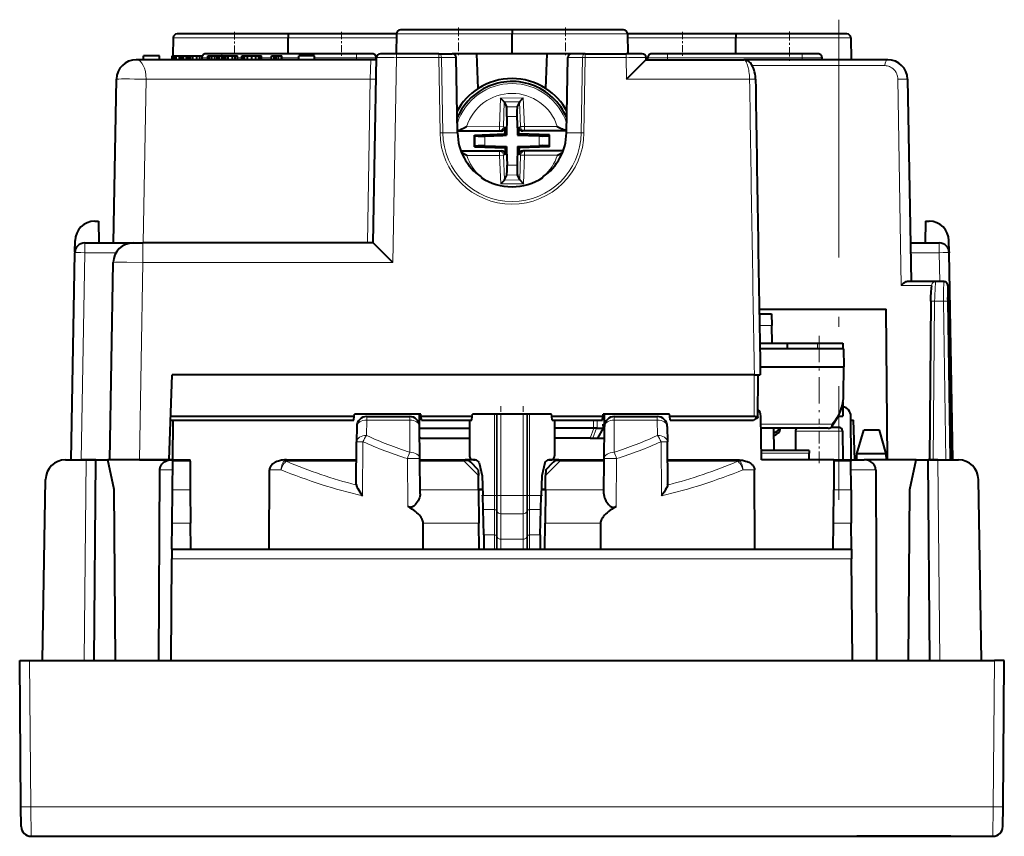
# Model space of a CAD drawing. Extents: x 0 to 420, y 0 to 297.
# Drawn here: x 126 to 176, y 36 to 78 of the extents above; entities that cross this region are included whole.
import ezdxf

# ---------------------------------------------------------------- set-up
doc = ezdxf.new("R2010")
doc.units = 0
doc.linetypes.add('DASHDOT', pattern=[18.5, 12, -3, 0.5, -3])

msp = doc.modelspace()

# ---------------------------------------------------------------- linework, layer by layer
at = {"color": 7, "linetype": 'DASHDOT', "lineweight": 18, "ltscale": 0.036015}
for p, q in [((148.209961, 77.114693), (148.209961, 75.674088)), ((153.609955, 77.114693), (153.609955, 75.674088))]:
    msp.add_line(p, q, dxfattribs=at)
at = {"color": 7, "linetype": 'DASHDOT', "lineweight": 18}
msp.add_line((167.409958, 77.514641), (167.409958, 53.274643), dxfattribs=at)
at = {"color": 7, "lineweight": 40}
for p, q in [((133.808884, 76.598129), (133.793121, 75.694641)), ((139.609955, 76.794647), (134.008865, 76.794647)), ((145.076996, 76.794647), (139.609955, 76.794647)), ((139.609955, 76.794266), (139.609955, 76.598129)), ((139.609955, 75.794662), (139.609955, 76.598129)), ((145.077469, 76.798134), (145.059952, 75.79464)), ((150.909958, 76.994644), (145.277435, 76.994644)), ((156.542465, 76.994644), (150.909958, 76.994644)), ((150.909958, 76.99424), (150.909958, 76.798134)), ((150.909958, 75.79464), (150.909958, 76.798134)), ((156.742432, 76.798134), (156.759949, 75.79464)), ((162.209961, 76.794647), (156.742905, 76.794647)), ((167.81105, 76.794647), (162.209961, 76.794647)), ((162.209961, 76.794266), (162.209961, 76.598129)), ((162.209961, 75.794662), (162.209961, 76.598129)), ((168.011017, 76.598129), (168.030273, 75.494644)), ((132.309952, 75.494644), (132.309952, 75.694641)), ((133.109955, 75.694641), (132.309952, 75.694641)), ((133.109955, 75.494644), (133.109955, 75.694641)), ((133.759476, 75.494644), (133.759476, 75.694641)), ((133.759476, 75.694641), (133.783081, 75.694641)), ((133.783081, 75.494644), (133.783081, 75.694641)), ((133.783081, 75.694641), (133.849609, 75.694641)), ((133.849609, 75.494644), (133.849609, 75.694641)), ((133.849609, 75.694641), (133.963333, 75.694641)), ((133.963333, 75.494644), (133.963333, 75.694641)), ((133.963333, 75.694641), (134.119995, 75.694641)), ((134.119995, 75.494644), (134.119995, 75.694641)), ((134.119995, 75.694641), (134.233719, 75.694641)), ((134.233719, 75.494644), (134.233719, 75.694641)), ((134.233719, 75.694641), (134.332443, 75.694641)), ((134.332443, 75.494644), (134.332443, 75.694641)), ((134.332443, 75.694641), (134.478363, 75.694641)), ((134.478363, 75.494644), (134.478363, 75.694641)), ((134.478363, 75.694641), (134.521271, 75.694641)), ((134.521271, 75.494644), (134.521271, 75.694641)), ((134.521271, 75.694641), (134.589951, 75.694641)), ((134.589951, 75.494644), (134.589951, 75.694641)), ((134.589951, 75.694641), (134.68222, 75.694641)), ((134.68222, 75.494644), (134.68222, 75.694641)), ((134.68222, 75.694641), (134.795959, 75.694641)), ((134.795959, 75.494644), (134.795959, 75.694641)), ((134.795959, 75.694641), (135.004105, 75.694641)), ((135.004105, 75.494644), (135.004105, 75.694641)), ((135.004105, 75.694641), (135.150024, 75.694641)), ((135.150024, 75.494644), (135.150024, 75.694641)), ((135.150024, 75.694641), (135.270203, 75.694641)), ((135.270203, 75.494644), (135.270203, 75.694641)), ((136.259949, 75.79464), (135.459961, 75.79464)), ((135.549179, 75.494644), (135.549179, 75.694641)), ((135.549179, 75.694641), (135.572784, 75.694641)), ((135.572784, 75.494644), (135.572784, 75.694641)), ((135.572784, 75.694641), (135.639297, 75.694641)), ((135.639297, 75.494644), (135.639297, 75.694641)), ((135.639297, 75.694641), (135.753036, 75.694641)), ((135.753036, 75.494644), (135.753036, 75.694641)), ((135.753036, 75.694641), (135.909683, 75.694641)), ((135.909683, 75.494644), (135.909683, 75.694641)), ((135.909683, 75.694641), (136.023422, 75.694641)), ((136.023422, 75.494644), (136.023422, 75.694641)), ((136.023422, 75.694641), (136.122131, 75.694641)), ((136.122131, 75.494644), (136.122131, 75.694641)), ((136.122131, 75.694641), (136.268051, 75.694641)), ((143.059952, 75.79464), (136.259949, 75.79464)), ((136.268051, 75.494644), (136.268051, 75.694641)), ((136.268051, 75.694641), (136.310974, 75.694641)), ((136.310974, 75.494644), (136.310974, 75.694641)), ((136.310974, 75.694641), (136.379639, 75.694641)), ((136.379639, 75.494644), (136.379639, 75.694641)), ((136.379639, 75.694641), (136.471924, 75.694641)), ((136.471924, 75.494644), (136.471924, 75.694641)), ((136.471924, 75.694641), (136.585648, 75.694641)), ((136.585648, 75.494644), (136.585648, 75.694641)), ((136.585648, 75.694641), (136.793808, 75.694641)), ((136.793808, 75.494644), (136.793808, 75.694641)), ((136.793808, 75.694641), (136.939728, 75.694641)), ((136.939728, 75.494644), (136.939728, 75.694641)), ((136.939728, 75.694641), (137.059906, 75.694641)), ((137.059906, 75.494644), (137.059906, 75.694641)), ((137.28093, 75.494644), (137.28093, 75.694641)), ((137.28093, 75.694641), (137.315262, 75.694641)), ((137.315262, 75.494644), (137.315262, 75.694641)), ((137.315262, 75.694641), (137.409683, 75.694641)), ((137.409683, 75.494644), (137.409683, 75.694641)), ((137.409683, 75.694641), (137.56633, 75.694641)), ((137.56633, 75.494644), (137.56633, 75.694641)), ((137.56633, 75.694641), (137.77449, 75.694641)), ((137.77449, 75.494644), (137.77449, 75.694641)), ((137.77449, 75.694641), (137.984787, 75.694641)), ((137.984787, 75.494644), (137.984787, 75.694641)), ((137.984787, 75.694641), (138.139297, 75.694641)), ((138.139297, 75.494644), (138.139297, 75.694641)), ((138.139297, 75.694641), (138.233719, 75.694641)), ((138.233719, 75.494644), (138.233719, 75.694641)), ((138.233719, 75.694641), (138.2659, 75.694641)), ((138.2659, 75.494644), (138.2659, 75.694641)), ((138.77449, 75.494644), (138.77449, 75.694641)), ((138.77449, 75.694641), (138.898956, 75.694641)), ((138.898956, 75.494644), (138.898956, 75.694641)), ((138.898956, 75.694641), (138.931137, 75.694641)), ((138.931137, 75.494644), (138.931137, 75.694641)), ((138.931137, 75.694641), (139.001953, 75.694641)), ((139.001953, 75.494644), (139.001953, 75.694641)), ((139.001953, 75.694641), (139.11998, 75.694641)), ((139.11998, 75.494644), (139.11998, 75.694641)), ((139.11998, 75.694641), (139.278778, 75.694641)), ((139.278778, 75.494644), (139.278778, 75.694641)), ((139.278778, 75.694641), (139.287369, 75.694641)), ((139.287369, 75.494644), (139.287369, 75.694641)), ((140.145401, 75.494644), (140.145401, 75.694641)), ((140.945404, 75.694641), (140.145401, 75.694641)), ((140.945404, 75.494644), (140.945404, 75.694641)), ((143.859955, 75.79464), (143.059952, 75.79464)), ((143.909958, 66.244644), (144.073227, 75.598129)), ((144.059952, 75.494644), (144.059952, 75.594643)), ((145.073074, 75.79464), (144.27359, 75.79464)), ((147.210831, 75.79464), (145.073074, 75.79464)), ((147.210831, 75.79464), (147.894043, 75.79464)), ((149.136139, 75.79464), (147.894043, 75.79464)), ((148.16037, 71.796646), (148.093994, 75.599579)), ((152.683762, 75.79464), (149.136139, 75.79464)), ((149.197464, 74.038483), (149.136139, 75.79464)), ((152.622437, 74.038483), (152.683762, 75.79464)), ((153.925858, 75.79464), (152.683762, 75.79464)), ((153.659531, 71.796638), (153.725891, 75.598129)), ((153.725906, 75.598618), (153.725922, 75.599457)), ((154.60907, 75.79464), (153.925858, 75.79464)), ((154.60907, 75.79464), (156.678619, 75.79464)), ((157.478104, 75.79464), (156.678619, 75.79464)), ((157.680283, 75.494644), (157.678467, 75.598129)), ((157.759949, 75.494644), (157.759949, 75.594643)), ((158.759949, 75.79464), (157.959961, 75.79464)), ((165.559952, 75.79464), (158.759949, 75.79464)), ((166.359955, 75.79464), (165.559952, 75.79464)), ((166.559952, 75.494644), (166.559952, 75.594643)), ((143.776611, 75.494644), (131.945251, 75.494644)), ((144.071411, 75.494644), (143.776611, 75.494644)), ((157.680283, 75.494644), (162.610306, 75.494644)), ((169.874664, 75.494644), (162.610291, 75.494644)), ((130.801086, 66.244644), (130.945404, 74.512093)), ((170.874512, 74.512093), (171.052856, 64.29464)), ((150.516739, 73.364182), (150.325119, 73.560501)), ((151.289841, 73.366798), (151.480133, 73.5644)), ((150.516754, 73.364182), (150.518158, 73.361137)), ((150.518158, 73.361137), (150.633286, 73.113914)), ((151.288437, 73.363739), (151.174988, 73.115746)), ((151.289841, 73.366791), (151.288437, 73.363739)), ((150.653931, 72.621582), (150.624176, 71.67849)), ((151.157684, 72.623283), (151.187088, 71.85569)), ((150.567017, 72.086143), (150.560944, 71.893463)), ((151.248215, 72.088448), (151.2556, 71.895813)), ((150.367493, 71.892807), (148.158829, 71.885345)), ((149.013947, 71.686852), (150.55629, 71.745926)), ((149.013947, 71.686852), (149.044098, 71.657928)), ((149.015961, 71.089622), (149.013947, 71.686852)), ((149.542267, 71.637047), (150.448914, 71.671776)), ((150.448914, 71.671776), (150.624176, 71.67849)), ((150.55629, 71.745926), (150.560944, 71.893463)), ((150.55629, 71.745926), (150.624176, 71.67849)), ((151.187088, 71.85569), (151.193802, 71.680412)), ((151.261246, 71.748314), (151.193802, 71.680412)), ((151.193802, 71.680412), (152.27597, 71.646286)), ((151.261246, 71.748314), (151.2556, 71.895813)), ((152.803955, 71.699661), (151.261246, 71.748314)), ((153.661407, 71.903946), (151.449036, 71.896469)), ((152.803955, 71.699661), (152.773987, 71.670532)), ((152.805969, 71.102432), (152.803955, 71.699661)), ((153.654205, 71.930244), (153.661865, 71.930008)), ((149.015961, 71.089622), (149.045929, 71.118752)), ((149.015961, 71.089622), (150.55867, 71.04097)), ((149.543945, 71.142998), (150.626114, 71.108871)), ((150.55867, 71.04097), (150.626114, 71.108871)), ((150.626114, 71.108871), (150.632828, 70.933594)), ((151.195724, 71.110794), (151.165985, 70.167702)), ((151.195724, 71.110794), (151.371002, 71.117508)), ((151.263626, 71.04335), (151.195724, 71.110794)), ((152.805969, 71.102432), (151.263626, 71.04335)), ((151.371002, 71.117508), (152.277634, 71.152237)), ((152.805969, 71.102432), (152.775818, 71.131363)), ((150.370865, 70.892815), (148.332489, 70.885925)), ((148.624939, 70.66066), (148.37059, 70.788132)), ((150.55867, 71.04097), (150.564316, 70.893471)), ((150.571701, 70.700836), (150.564316, 70.893471)), ((150.632828, 70.933594), (150.662231, 70.166)), ((151.252899, 70.70314), (151.258972, 70.895821)), ((151.263626, 71.04335), (151.258972, 70.895821)), ((153.493851, 70.903374), (151.452423, 70.896469)), ((153.19989, 70.676125), (153.457321, 70.80722)), ((150.531464, 69.425545), (150.644913, 69.673538)), ((151.301743, 69.428146), (151.18663, 69.675369)), ((149.353241, 69.577667), (149.354355, 69.545784)), ((150.530075, 69.422485), (150.339767, 69.224884)), ((150.530075, 69.422493), (150.531464, 69.425545)), ((151.303162, 69.425102), (151.301743, 69.428146)), ((151.303162, 69.425102), (151.494797, 69.22879)), ((152.46666, 69.577667), (152.465546, 69.545784)), ((129.852982, 67.344643), (130.034958, 67.344643)), ((130.034958, 67.344643), (130.054153, 66.244644)), ((171.784958, 67.344643), (171.765747, 66.244644)), ((171.784958, 67.344643), (171.966919, 67.344643)), ((128.843231, 65.79464), (128.853134, 66.362091)), ((129.342438, 66.244644), (131.783783, 66.244644)), ((131.784042, 66.244644), (132.283707, 66.244644)), ((143.909958, 66.244644), (132.283707, 66.244644)), ((171.018829, 66.244644), (172.477478, 66.244644)), ((172.976685, 65.79464), (172.966766, 66.362091)), ((128.659958, 55.29464), (128.842514, 65.753372)), ((128.843231, 65.79464), (128.842514, 65.753372)), ((172.976685, 65.79464), (172.977402, 65.753372)), ((173.159958, 55.29464), (172.977402, 65.753372)), ((130.609955, 55.29464), (130.783936, 65.262093)), ((172.291626, 64.29464), (170.886993, 64.29464)), ((172.711578, 64.29464), (172.291626, 64.29464)), ((172.913605, 64.085815), (173.067047, 55.29464)), ((172.04422, 63.310257), (171.975754, 55.29464)), ((163.38797, 62.894642), (169.79364, 62.894642)), ((163.391708, 62.66964), (164.009949, 62.66964)), ((164.009949, 62.66964), (164.020172, 62.083855)), ((169.859955, 55.29464), (169.79364, 62.894642)), ((164.035706, 61.194641), (164.020172, 62.083855)), ((163.416473, 61.194641), (164.801605, 61.194641)), ((164.801605, 61.194641), (166.338165, 61.194641)), ((164.801605, 61.194641), (164.801605, 60.894642)), ((166.338165, 61.194641), (167.609955, 61.194641)), ((166.416718, 61.194641), (167.309952, 61.194641)), ((167.609955, 61.194641), (167.609955, 60.894642)), ((167.644241, 60.894642), (163.421539, 60.894642)), ((166.640762, 60.894642), (165.609955, 60.894642)), ((167.644241, 60.894642), (167.659958, 59.994644)), ((163.436829, 59.994644), (167.659958, 59.994644)), ((167.647842, 58.606785), (167.659958, 59.994644)), ((133.609955, 55.29464), (133.760117, 59.594643)), ((163.143692, 59.594643), (133.760117, 59.594643)), ((163.143692, 59.594643), (163.443344, 59.594643)), ((163.325638, 57.442699), (163.331467, 59.594643)), ((167.609955, 58.201778), (167.609955, 57.494644)), ((133.679794, 57.29464), (142.933716, 57.29464)), ((133.686844, 57.496548), (142.95137, 57.496548)), ((133.786392, 55.29464), (133.803848, 57.29464)), ((142.933716, 57.29464), (142.95137, 57.496548)), ((142.95137, 57.496548), (142.959961, 57.594643)), ((146.309952, 57.594643), (142.959961, 57.594643)), ((143.574722, 57.48391), (145.745193, 57.48391)), ((146.245163, 56.989471), (146.239883, 57.594643)), ((146.318542, 57.496548), (146.309952, 57.594643)), ((146.336197, 57.29464), (146.318542, 57.496548)), ((146.318542, 57.496548), (148.901367, 57.496548)), ((146.336197, 57.29464), (148.883713, 57.29464)), ((148.759949, 57.294643), (148.759949, 55.494644)), ((148.883713, 57.29464), (148.901367, 57.496548)), ((148.901367, 57.496548), (148.909958, 57.594643)), ((152.909958, 57.594643), (148.909958, 57.594643)), ((152.918533, 57.496548), (152.909958, 57.594643)), ((152.936203, 57.29464), (152.918533, 57.496548)), ((152.918533, 57.496548), (155.501373, 57.496548)), ((152.936203, 57.29464), (155.483704, 57.29464)), ((153.059952, 57.294643), (153.059952, 55.494644)), ((155.483704, 57.29464), (155.501373, 57.496548)), ((155.501373, 57.496548), (155.509949, 57.594643)), ((158.859955, 57.594643), (155.509949, 57.594643)), ((155.574738, 56.988274), (155.580032, 57.594643)), ((156.074722, 57.48391), (158.245193, 57.48391)), ((158.86853, 57.496548), (158.859955, 57.594643)), ((158.8862, 57.29464), (158.86853, 57.496548)), ((158.86853, 57.496548), (163.125793, 57.496548)), ((158.8862, 57.29464), (163.092056, 57.29464)), ((163.509949, 55.29464), (163.471405, 57.503368)), ((167.371536, 57.494644), (167.609955, 57.494644)), ((168.033508, 55.294643), (168.014282, 57.499004)), ((168.016068, 57.29464), (168.140106, 57.29464)), ((168.209961, 55.29464), (168.140106, 57.29464)), ((143.074738, 56.988274), (143.067978, 56.21352)), ((146.259384, 55.360073), (146.245178, 56.988274)), ((146.246048, 56.894623), (148.759949, 56.894623)), ((155.019821, 56.894623), (153.059967, 56.894623)), ((155.045471, 56.896324), (155.019821, 56.894623)), ((155.212646, 56.894623), (155.180634, 56.896332)), ((155.212646, 56.894623), (155.505035, 56.894623)), ((155.505035, 56.894623), (155.219345, 56.394642)), ((155.505981, 57.092896), (155.505035, 56.894623)), ((155.505035, 56.894623), (155.573914, 56.894623)), ((155.560532, 55.360069), (155.574738, 56.988274)), ((158.745178, 56.988274), (158.751938, 56.213516)), ((166.875198, 56.894642), (163.482025, 56.894642)), ((164.110764, 56.894642), (164.130402, 55.769642)), ((165.222626, 56.746387), (165.214096, 55.769642)), ((167.007462, 56.944641), (167.397293, 56.944641)), ((167.59729, 56.746387), (167.609955, 55.29464)), ((168.320465, 55.595375), (168.662338, 56.79464)), ((169.457581, 56.79464), (168.662338, 56.79464)), ((169.799454, 55.595375), (169.457581, 56.79464)), ((143.04924, 54.067314), (143.067978, 56.213516)), ((146.250092, 56.42585), (146.311768, 56.394642)), ((146.250092, 56.425846), (146.311768, 56.394642)), ((146.311768, 56.394642), (148.759964, 56.394642)), ((154.85965, 56.394642), (153.059967, 56.394642)), ((154.85965, 56.394642), (154.994812, 56.394642)), ((154.994812, 56.394642), (155.219345, 56.394642)), ((155.219345, 56.394642), (155.569351, 56.394642)), ((158.77066, 54.067314), (158.751938, 56.213516)), ((165.909958, 55.769642), (163.501678, 55.769642)), ((165.909958, 55.769642), (165.912292, 55.635666)), ((128.369385, 55.29464), (129.409973, 55.29464)), ((129.909958, 55.29464), (129.159882, 55.29464)), ((129.409973, 55.29464), (129.909698, 55.29464)), ((129.821594, 45.169643), (129.909958, 55.29464)), ((129.909958, 55.29464), (130.409958, 55.29464)), ((130.409958, 55.29464), (130.509964, 55.29464)), ((130.823059, 53.794701), (130.509964, 55.29464)), ((133.723373, 55.29464), (130.509964, 55.29464)), ((130.609955, 55.29464), (130.509979, 55.29464)), ((132.109726, 55.29464), (130.609955, 55.29464)), ((132.109726, 55.29464), (133.609955, 55.29464)), ((133.723373, 55.29464), (133.786392, 55.29464)), ((133.773132, 53.776089), (133.785858, 55.23386)), ((133.785858, 55.23386), (133.786392, 55.294384)), ((133.786392, 55.29464), (134.657242, 55.29464)), ((134.657761, 55.23386), (134.657242, 55.294384)), ((134.657761, 55.23386), (134.670486, 53.776089)), ((139.531403, 55.29464), (139.573532, 55.29464)), ((139.573532, 55.29464), (143.059952, 55.29464)), ((146.274872, 53.585033), (146.259384, 55.360069)), ((146.259949, 55.29464), (148.487656, 55.29464)), ((148.487656, 55.29464), (148.543793, 55.29464)), ((149.054047, 55.29464), (148.544266, 55.29464)), ((149.209961, 54.79464), (148.827118, 55.177483)), ((148.959961, 55.29464), (149.053802, 55.29464)), ((152.609955, 54.79464), (152.992798, 55.177483)), ((153.275635, 55.29464), (152.765869, 55.29464)), ((152.766113, 55.29464), (152.859955, 55.29464)), ((153.276001, 55.29464), (153.33226, 55.29464)), ((153.33226, 55.29464), (155.559952, 55.29464)), ((155.545029, 53.585033), (155.560532, 55.360069)), ((158.759949, 55.29464), (162.246368, 55.29464)), ((162.246368, 55.29464), (162.288513, 55.29464)), ((167.162674, 55.29464), (163.509949, 55.29464)), ((165.918243, 55.29464), (165.912292, 55.635666)), ((167.16214, 55.23386), (167.149414, 53.776089)), ((167.162674, 55.294384), (167.16214, 55.23386)), ((167.162674, 55.29464), (168.009949, 55.29464)), ((168.009949, 55.294384), (168.010483, 55.23386)), ((168.010254, 55.29464), (168.685791, 55.29464)), ((168.023209, 53.776089), (168.010483, 55.23386)), ((168.309952, 55.29464), (168.320465, 55.595375)), ((169.799454, 55.594826), (168.320465, 55.594826)), ((171.309937, 55.29464), (168.685791, 55.29464)), ((169.809952, 55.29464), (169.799454, 55.595375)), ((171.309937, 55.29464), (169.859955, 55.29464)), ((170.996857, 53.794701), (171.309937, 55.29464)), ((171.309937, 55.29464), (171.409958, 55.29464)), ((171.409958, 55.29464), (171.909958, 55.29464)), ((172.00415, 55.29464), (171.909897, 55.29464)), ((171.998322, 45.169643), (171.909958, 55.29464)), ((172.409943, 55.29464), (171.910202, 55.29464)), ((171.975891, 55.29464), (172.175735, 55.29464)), ((172.175735, 55.29464), (172.808121, 55.29464)), ((172.409943, 55.29464), (173.450531, 55.29464)), ((172.808121, 55.29464), (173.00592, 55.29464)), ((173.00592, 55.29464), (173.067047, 55.29464)), ((133.089828, 45.169643), (133.136795, 54.799004)), ((138.654175, 50.794643), (138.665512, 54.799004)), ((149.209961, 54.79464), (149.212448, 54.509056)), ((149.247833, 55.14315), (149.409958, 54.494644)), ((152.572083, 55.14315), (152.409958, 54.494644)), ((152.609955, 54.79464), (152.607468, 54.509056)), ((163.165741, 50.794643), (163.154388, 54.799004)), ((169.267151, 54.799004), (169.314911, 45.169643)), ((127.209953, 45.169643), (127.369537, 54.312096)), ((149.218842, 53.776089), (149.212448, 54.509064)), ((149.409958, 54.494644), (149.433319, 53.494644)), ((152.409958, 54.494644), (152.386597, 53.494644)), ((152.601059, 53.776089), (152.607452, 54.509064)), ((174.609955, 45.169643), (174.450378, 54.312096)), ((130.898331, 45.169643), (130.823059, 53.794701)), ((133.758484, 52.097446), (133.773132, 53.776089)), ((134.670486, 53.776089), (134.685135, 52.097446)), ((149.218689, 53.79464), (149.426315, 53.79464)), ((149.426331, 53.79464), (149.218719, 53.79464)), ((149.218842, 53.776085), (149.23349, 52.097446)), ((152.3936, 53.79464), (152.601227, 53.79464)), ((152.601257, 53.79464), (152.393616, 53.79464)), ((152.601074, 53.776085), (152.586411, 52.097446)), ((167.134766, 52.097446), (167.149414, 53.776089)), ((168.023209, 53.776089), (168.037857, 52.097446)), ((170.921585, 45.169643), (170.996857, 53.794701)), ((149.449799, 52.789574), (149.433319, 53.494644)), ((152.370117, 52.789574), (152.386597, 53.494644)), ((149.479813, 51.504776), (149.449799, 52.789574)), ((152.340103, 51.504776), (152.370117, 52.789574)), ((133.747116, 50.794643), (133.758484, 52.097446)), ((134.696503, 50.794643), (134.685135, 52.097446)), ((146.420517, 51.339756), (146.421234, 52.097446)), ((149.244858, 50.794643), (149.23349, 52.097446)), ((152.575043, 50.794643), (152.586411, 52.097446)), ((155.399384, 51.339756), (155.398666, 52.097446)), ((167.123413, 50.794643), (167.134766, 52.097446)), ((168.049225, 50.794643), (168.037857, 52.097446)), ((146.419998, 50.794643), (146.420517, 51.339756)), ((149.479813, 51.504776), (149.496399, 50.79464)), ((152.340103, 51.504776), (152.323502, 50.79464)), ((155.399902, 50.794643), (155.399384, 51.339756)), ((133.747116, 50.794392), (133.742798, 50.299004)), ((133.747116, 50.794643), (168.049225, 50.794643)), ((168.049225, 50.794395), (168.053558, 50.299007)), ((133.698029, 45.169643), (133.742798, 50.299004)), ((168.098312, 45.169643), (168.053558, 50.299004)), ((126.124428, 37.781551), (126.059952, 45.169643)), ((126.060204, 45.169643), (126.559937, 45.169643)), ((126.559937, 45.169643), (133.698029, 45.169643)), ((133.698029, 45.169643), (147.909958, 45.169643)), ((147.909958, 45.169643), (153.909958, 45.169643)), ((153.909958, 45.169643), (168.098312, 45.169643)), ((168.098312, 45.169643), (175.259979, 45.169643)), ((175.759705, 45.169643), (175.259979, 45.169643)), ((175.69548, 37.781551), (175.759949, 45.169643)), ((126.13308, 36.790775), (126.124428, 37.781551)), ((175.686829, 36.790775), (175.69548, 37.781551)), ((126.633064, 36.294643), (175.186844, 36.294643)), ((127.761581, 36.294643), (128.761536, 36.294643)), ((128.761536, 36.294643), (133.511505, 36.294643)), ((133.511505, 36.294643), (168.308395, 36.294643)), ((173.058365, 36.294643), (168.308395, 36.294643)), ((173.058365, 36.294643), (174.058334, 36.294643))]:
    msp.add_line(p, q, dxfattribs=at)
at = {"color": 7, "lineweight": 18}
for p, q in [((139.609955, 76.598129), (133.808884, 76.598129)), ((145.073776, 76.598129), (139.609955, 76.598129)), ((150.909958, 76.798134), (145.077469, 76.798134)), ((156.742432, 76.798134), (150.909958, 76.798134)), ((156.74614, 76.598129), (162.209961, 76.598129)), ((162.209961, 76.598129), (168.011017, 76.598129)), ((135.548767, 75.594643), (135.27034, 75.594643)), ((136.259949, 75.79464), (136.259949, 75.695045)), ((137.28093, 75.594643), (137.059906, 75.594643)), ((138.77449, 75.594643), (138.265915, 75.594643)), ((140.145401, 75.594643), (139.287369, 75.594643)), ((143.059952, 75.594643), (140.945404, 75.594643)), ((143.059952, 75.79464), (143.059952, 75.594643)), ((143.059952, 75.494644), (143.059952, 75.594643)), ((144.059952, 75.594643), (143.059952, 75.594643)), ((144.892654, 65.262093), (145.073074, 75.598129)), ((145.073074, 75.79464), (145.073074, 75.598129)), ((147.210831, 75.598129), (145.073074, 75.598129)), ((147.210831, 75.79464), (147.210831, 75.598129)), ((147.277206, 71.795715), (147.210831, 75.598129)), ((147.352188, 75.599579), (148.093994, 75.599579)), ((147.418579, 71.796638), (147.352188, 75.599579)), ((154.467712, 75.599579), (153.725922, 75.599579)), ((154.401337, 71.796631), (154.467712, 75.599579)), ((154.542694, 71.795502), (154.60907, 75.598129)), ((154.60907, 75.598129), (154.60907, 75.79464)), ((154.60907, 75.598129), (156.678619, 75.598129)), ((156.678619, 75.79464), (156.678619, 75.598129)), ((156.697586, 74.512093), (156.678619, 75.598129)), ((157.759949, 75.594643), (158.759949, 75.594643)), ((158.759949, 75.79464), (158.759949, 75.594643)), ((158.759949, 75.494644), (158.759949, 75.594643)), ((165.559952, 75.594643), (158.759949, 75.594643)), ((165.559952, 75.79464), (165.559952, 75.594643)), ((165.559952, 75.494644), (165.559952, 75.594643)), ((165.559952, 75.594643), (166.559952, 75.594643)), ((143.754303, 74.512093), (143.776596, 75.494148)), ((169.728165, 75.196388), (163.034088, 75.196388)), ((132.300858, 66.244644), (132.445175, 74.512093)), ((143.754303, 74.512093), (132.445175, 74.512093)), ((143.610001, 66.244644), (143.754303, 74.512093)), ((156.697586, 74.512093), (162.902618, 74.512093)), ((170.386353, 74.508606), (170.554886, 64.09581)), ((150.325119, 73.560501), (150.279648, 72.118774)), ((151.480133, 73.5644), (150.325119, 73.560501)), ((151.480133, 73.5644), (151.535355, 72.123016)), ((150.518158, 73.361137), (150.47879, 72.112488)), ((151.289841, 73.366798), (150.516739, 73.364182)), ((151.174988, 73.115746), (150.633286, 73.113914)), ((151.288437, 73.363739), (151.336258, 72.115387)), ((151.157684, 72.623283), (150.653931, 72.621582)), ((148.620026, 72.113159), (150.279648, 72.118774)), ((150.47879, 72.112488), (150.279648, 72.118774)), ((150.280319, 71.918839), (150.279648, 72.118774)), ((150.567017, 72.086143), (150.47879, 72.112488)), ((151.248215, 72.088448), (151.336258, 72.115387)), ((151.336258, 72.115387), (151.535355, 72.123016)), ((151.535355, 72.123016), (153.194977, 72.128624)), ((151.536026, 71.92308), (151.535355, 72.123016)), ((147.277206, 71.795715), (147.418579, 71.796638)), ((148.16037, 71.796646), (147.418564, 71.796638)), ((148.16214, 71.911682), (150.280319, 71.918839)), ((149.045929, 71.118752), (149.044098, 71.657928)), ((149.543945, 71.142998), (149.542267, 71.637047)), ((150.367493, 71.892807), (150.280319, 71.918839)), ((151.449036, 71.896469), (151.536026, 71.92308)), ((151.536026, 71.92308), (153.654205, 71.930244)), ((152.277634, 71.152237), (152.27597, 71.646286)), ((152.775818, 71.131363), (152.773987, 71.670532)), ((153.659531, 71.796638), (154.401337, 71.796631)), ((154.542694, 71.795502), (154.401337, 71.796631)), ((148.342407, 70.859634), (150.283875, 70.866196)), ((148.624939, 70.66066), (150.284561, 70.666267)), ((150.370865, 70.892815), (150.283875, 70.866196)), ((150.283875, 70.866196), (150.284561, 70.666267)), ((150.483643, 70.673897), (150.284561, 70.666267)), ((150.339767, 69.224884), (150.284561, 70.666267)), ((150.571701, 70.700836), (150.483643, 70.673897)), ((150.531464, 69.425545), (150.483643, 70.673897)), ((151.252899, 70.70314), (151.341125, 70.676796)), ((151.301743, 69.428146), (151.341125, 70.676796)), ((151.341125, 70.676796), (151.540268, 70.670517)), ((151.452423, 70.896469), (151.539581, 70.870445)), ((151.494797, 69.22879), (151.540268, 70.670517)), ((151.539581, 70.870445), (153.4841, 70.877014)), ((151.539581, 70.870445), (151.540268, 70.670517)), ((151.540268, 70.670517), (153.19989, 70.676125)), ((151.165985, 70.167702), (150.662231, 70.166)), ((151.18663, 69.675369), (150.644913, 69.673538)), ((151.494797, 69.22879), (150.339767, 69.224884)), ((151.303162, 69.425102), (150.530075, 69.422485)), ((129.342438, 66.244644), (129.342438, 65.753372)), ((132.283707, 66.244644), (132.283707, 65.262093)), ((172.477478, 65.753372), (172.477478, 66.244644)), ((129.159882, 55.29464), (129.342438, 65.753372)), ((129.342438, 65.753372), (130.922852, 65.753372)), ((171.027405, 65.753372), (172.477478, 65.753372)), ((172.50293, 64.29464), (172.477478, 65.753372)), ((132.109726, 55.29464), (132.283707, 65.262093)), ((144.892654, 65.262093), (132.283707, 65.262093)), ((172.091721, 64.09581), (170.554886, 64.09581)), ((172.093567, 64.083549), (172.09201, 64.095634)), ((172.244202, 63.312096), (172.175735, 55.29464)), ((172.686005, 63.312096), (172.244202, 63.312096)), ((172.808121, 55.29464), (172.686005, 63.312096)), ((173.00592, 55.29464), (172.88443, 63.312096)), ((163.40152, 62.083855), (164.020172, 62.083855)), ((166.338165, 61.194641), (166.338165, 60.894642)), ((163.125793, 57.496548), (163.13147, 59.594643)), ((143.574722, 57.305302), (143.567963, 56.530548)), ((143.574722, 57.305302), (143.574722, 57.48391)), ((143.574722, 57.305302), (145.745193, 57.305302)), ((145.745193, 57.305302), (145.745193, 57.48391)), ((145.759399, 55.677105), (145.745193, 57.305302)), ((150.030746, 53.494644), (150.030746, 57.594643)), ((150.12471, 53.494644), (150.12471, 57.594643)), ((150.162064, 53.494644), (150.162064, 57.594643)), ((150.349991, 53.494644), (150.349991, 57.594643)), ((151.46991, 53.494644), (151.46991, 57.594643)), ((151.657852, 53.494644), (151.657852, 57.594643)), ((151.69519, 53.494644), (151.69519, 57.594643)), ((151.789169, 53.494644), (151.789169, 57.594643)), ((155.021088, 57.294643), (155.019821, 56.894623)), ((155.213928, 57.294643), (155.212646, 56.894623)), ((156.060501, 55.677101), (156.074722, 57.305302)), ((156.074722, 57.305302), (156.074722, 57.48391)), ((156.074722, 57.305302), (158.245193, 57.305302)), ((158.245193, 57.305302), (158.245193, 57.48391)), ((158.245193, 57.305302), (158.251953, 56.530548)), ((155.045471, 56.896324), (154.85965, 56.394642)), ((155.180634, 56.896332), (154.994812, 56.394642)), ((155.575668, 57.092896), (155.505981, 57.092896)), ((167.049011, 57.092896), (163.478561, 57.092896)), ((165.222626, 56.746387), (167.59729, 56.746387)), ((143.363251, 53.479893), (143.387466, 56.213516)), ((158.456665, 53.479893), (158.432434, 56.213516)), ((158.751938, 56.213516), (158.432434, 56.213516)), ((129.321609, 45.169643), (129.409973, 55.29464)), ((133.785858, 55.23386), (134.657761, 55.23386)), ((139.573532, 55.23386), (139.573532, 55.29464)), ((139.573532, 55.23386), (143.059418, 55.23386)), ((145.654663, 52.934315), (145.632843, 55.360069)), ((146.260483, 55.23386), (148.487656, 55.23386)), ((148.487656, 55.29464), (148.487656, 55.23386)), ((149.212448, 54.509064), (148.487656, 55.23386)), ((152.607452, 54.509064), (153.33226, 55.23386)), ((153.33226, 55.29464), (153.33226, 55.23386)), ((153.33226, 55.23386), (155.559418, 55.23386)), ((156.165253, 52.934315), (156.187073, 55.360069)), ((158.760483, 55.23386), (162.246368, 55.23386)), ((162.246368, 55.23386), (162.246368, 55.29464)), ((165.912292, 55.635666), (163.504013, 55.635666)), ((167.16214, 55.23386), (168.010483, 55.23386)), ((172.498291, 45.169643), (172.409943, 55.29464)), ((133.136795, 54.799004), (133.782104, 54.799004)), ((138.665512, 54.799004), (139.251343, 54.799004)), ((162.568573, 54.799004), (163.154388, 54.799004)), ((168.014236, 54.799004), (169.267151, 54.799004)), ((133.773132, 53.776089), (134.670486, 53.776089)), ((146.273209, 53.776089), (149.218842, 53.776089)), ((152.601059, 53.776089), (155.546707, 53.776089)), ((167.149414, 53.776089), (168.023209, 53.776089)), ((149.433319, 53.494644), (150.030746, 53.494644)), ((150.030746, 52.789574), (150.030746, 53.494644)), ((150.12471, 53.494644), (150.030746, 53.494644)), ((150.12471, 52.743183), (150.12471, 53.494644)), ((150.12471, 53.494644), (150.162064, 53.494644)), ((150.349991, 53.494644), (150.162064, 53.494644)), ((150.162064, 53.494644), (150.162064, 52.670837)), ((150.349991, 53.494644), (151.46991, 53.494644)), ((150.349991, 53.494644), (150.349991, 52.578053)), ((151.657852, 53.494644), (151.46991, 53.494644)), ((151.46991, 53.494644), (151.46991, 52.578053)), ((151.657852, 53.494644), (151.69519, 53.494644)), ((151.657852, 53.494644), (151.657852, 52.670837)), ((151.69519, 53.494644), (151.789169, 53.494644)), ((151.69519, 53.494644), (151.69519, 52.743183)), ((151.789169, 53.494644), (152.386597, 53.494644)), ((151.789169, 53.494644), (151.789169, 52.789574)), ((149.449799, 52.789574), (150.030746, 52.789574)), ((150.030746, 52.789574), (150.030746, 51.504776)), ((150.12471, 52.743183), (150.12471, 51.458385)), ((150.12471, 52.743183), (150.162064, 52.670837)), ((151.657852, 52.670837), (151.69519, 52.743183)), ((151.69519, 52.743183), (151.69519, 51.458385)), ((151.789169, 52.789574), (152.370117, 52.789574)), ((151.789169, 52.789574), (151.789169, 51.504776)), ((150.162064, 52.670837), (150.162064, 51.38604)), ((150.349991, 52.578053), (151.46991, 52.578053)), ((150.349991, 52.578053), (150.349991, 51.293259)), ((151.46991, 52.578053), (151.46991, 51.293259)), ((151.657852, 52.670837), (151.657852, 51.38604)), ((133.758484, 52.097446), (134.685135, 52.097446)), ((146.421234, 52.097446), (149.23349, 52.097446)), ((152.586411, 52.097446), (155.398666, 52.097446)), ((167.134766, 52.097446), (168.037857, 52.097446)), ((149.479813, 51.504776), (150.030746, 51.504776)), ((150.030746, 51.504776), (150.030746, 50.79464)), ((150.12471, 51.458385), (150.12471, 50.79464)), ((150.12471, 51.458385), (150.162064, 51.38604)), ((150.162064, 51.38604), (150.162064, 50.79464)), ((150.349991, 51.293259), (151.46991, 51.293259)), ((150.349991, 51.293259), (150.349991, 50.79464)), ((151.46991, 51.293259), (151.46991, 50.79464)), ((151.657852, 51.38604), (151.69519, 51.458385)), ((151.657852, 51.38604), (151.657852, 50.79464)), ((151.69519, 50.79464), (151.69519, 51.458385)), ((151.789169, 51.504776), (152.340103, 51.504776)), ((151.789169, 50.79464), (151.789169, 51.504776)), ((133.742798, 50.299004), (168.053558, 50.299004)), ((126.624413, 37.781551), (126.559937, 45.169643)), ((175.195496, 37.781551), (175.259979, 45.169643)), ((126.633064, 36.294643), (126.624413, 37.781551)), ((126.624413, 37.781551), (175.195496, 37.781551)), ((175.186844, 36.294643), (175.195496, 37.781551))]:
    msp.add_line(p, q, dxfattribs=at)
at = {"color": 7, "linetype": 'DASHDOT', "lineweight": 18, "ltscale": 0.033}
msp.add_line((136.909958, 76.90464), (136.909958, 75.584641), dxfattribs=at)
at = {"color": 7, "linetype": 'DASHDOT', "lineweight": 18, "ltscale": 0.030003}
for p, q in [((142.309952, 76.894272), (142.309952, 75.694153)), ((159.509949, 76.894272), (159.509949, 75.694153))]:
    msp.add_line(p, q, dxfattribs=at)
at = {"color": 7, "linetype": 'DASHDOT', "lineweight": 18, "ltscale": 0.039}
msp.add_line((164.909958, 76.924637), (164.909958, 75.364639), dxfattribs=at)
at = {"color": 7, "linetype": 'DASHDOT', "lineweight": 18, "ltscale": 0.003}
msp.add_line((143.059952, 75.484642), (143.059952, 75.604645), dxfattribs=at)
at = {"color": 7, "linetype": 'DASHDOT', "lineweight": 18, "ltscale": 0.003015}
for p, q in [((158.759949, 75.604691), (158.759949, 75.484093)), ((165.559952, 75.604691), (165.559952, 75.484093))]:
    msp.add_line(p, q, dxfattribs=at)
at = {"color": 7, "linetype": 'DASHDOT', "lineweight": 18, "ltscale": 0.111}
msp.add_line((166.409958, 61.564644), (166.409958, 57.124641), dxfattribs=at)
at = {"color": 7, "linetype": 'DASHDOT', "lineweight": 18, "ltscale": 0.123}
for p, q in [((150.349991, 53.084641), (150.349991, 58.004642)), ((151.46991, 53.084641), (151.46991, 58.004642))]:
    msp.add_line(p, q, dxfattribs=at)
at = {"color": 7, "linetype": 'DASHDOT', "lineweight": 18, "ltscale": 0.0495}
msp.add_line((166.409958, 55.129642), (166.409958, 57.109642), dxfattribs=at)
at = {"color": 7, "linetype": 'DASHDOT', "lineweight": 18, "ltscale": 0.017937}
msp.add_line((150.09053, 53.494644), (149.373032, 53.494644), dxfattribs=at)
at = {"color": 7, "linetype": 'DASHDOT', "lineweight": 18, "ltscale": 0.047115}
msp.add_line((151.852249, 53.494644), (149.967667, 53.494644), dxfattribs=at)
at = {"color": 7, "linetype": 'DASHDOT', "lineweight": 18, "ltscale": 0.017923}
msp.add_line((152.446335, 53.494644), (151.729431, 53.494644), dxfattribs=at)
at = {"color": 7, "lineweight": 40}
for points in [[(156.697586, 74.512093), (156.959351, 74.777802), (157.430878, 75.252388), (157.613708, 75.433075), (157.670776, 75.487236), (157.678619, 75.493805), (157.67981, 75.494553), (157.68013, 75.494644)], [(163.202576, 74.511444), (163.199905, 74.584045), (163.192825, 74.668694), (163.177994, 74.773239), (163.15564, 74.879478), (163.129517, 74.972137), (163.095795, 75.066078), (163.061615, 75.143036), (163.022476, 75.215591), (162.98114, 75.278641), (162.940735, 75.329498), (162.895508, 75.375954), (162.849106, 75.413918), (162.801819, 75.44397), (162.753983, 75.466629), (162.701462, 75.483505), (162.652206, 75.492294), (162.610306, 75.494644)], [(148.620026, 72.113159), (148.457397, 72.029526), (148.381287, 71.991188), (148.31871, 71.961487), (148.286728, 71.947472), (148.238739, 71.928886), (148.21199, 71.920471), (148.186279, 71.914459), (148.16214, 71.911682)], [(153.194977, 72.128624), (153.358154, 72.046089), (153.434525, 72.00827), (153.497314, 71.978989), (153.529388, 71.965195), (153.577499, 71.946938), (153.604309, 71.938698), (153.630066, 71.932861), (153.654205, 71.930244)], [(144.892654, 65.262093), (144.63089, 65.527802), (144.159348, 66.002388), (143.976517, 66.183075), (143.919464, 66.237236), (143.911621, 66.243805), (143.910431, 66.244553), (143.910095, 66.244644)], [(170.886993, 64.29464), (170.864319, 64.293282), (170.84169, 64.28949), (170.819229, 64.283661), (170.797485, 64.276268), (170.756348, 64.258041), (170.722183, 64.239052), (170.690292, 64.218315), (170.657761, 64.194199), (170.627563, 64.169044), (170.575684, 64.118874), (170.554871, 64.09581)], [(172.04422, 63.310257), (172.049744, 63.524307), (172.062439, 63.736671), (172.083771, 63.974125), (172.093567, 64.083618)], [(163.125793, 57.496548), (163.16687, 57.495399), (163.206451, 57.491974), (163.242401, 57.486443), (163.273285, 57.479053), (163.297836, 57.470127), (163.315063, 57.460022), (163.324219, 57.449158), (163.325638, 57.442699)], [(155.574097, 56.915554), (155.554794, 56.935093), (155.53775, 56.96032), (155.523773, 56.990372), (155.51355, 57.024078), (155.507812, 57.057896), (155.505981, 57.092896)], [(133.136795, 54.799004), (133.138824, 54.838531), (133.144501, 54.877697), (133.153748, 54.91618), (133.162933, 54.944408), (133.173996, 54.97197), (133.201355, 55.024673), (133.218399, 55.050941), (133.237106, 55.076069), (133.279022, 55.122616), (133.326157, 55.163887), (133.377625, 55.199619), (133.408859, 55.217606), (133.441101, 55.233707), (133.474289, 55.247944), (133.50824, 55.260277), (133.577835, 55.279243), (133.649017, 55.290676), (133.720947, 55.29464), (133.723373, 55.29464)], [(139.531403, 55.29464), (139.429016, 55.291332), (139.327011, 55.281219), (139.273697, 55.273048), (139.220718, 55.262814), (139.173294, 55.251724), (139.126312, 55.238792), (139.042618, 55.210327), (139.001709, 55.193485), (138.961624, 55.174767), (138.909729, 55.146698), (138.860107, 55.114792), (138.813492, 55.078735), (138.78981, 55.057377), (138.767426, 55.034649), (138.73999, 55.002167), (138.715851, 54.967213), (138.695679, 54.929897), (138.680206, 54.89056), (138.670029, 54.849564), (138.666687, 54.824379), (138.665512, 54.799004)], [(162.288513, 55.29464), (162.3909, 55.291332), (162.492889, 55.281219), (162.546204, 55.273048), (162.599182, 55.262814), (162.646622, 55.251724), (162.693604, 55.238792), (162.777298, 55.210327), (162.818192, 55.193485), (162.858292, 55.174767), (162.910187, 55.146698), (162.959793, 55.114792), (163.006424, 55.078735), (163.030106, 55.057377), (163.05249, 55.034649), (163.079926, 55.002167), (163.104065, 54.967213), (163.124237, 54.929897), (163.139709, 54.89056), (163.149887, 54.849564), (163.153229, 54.824379), (163.154388, 54.799004)], [(169.267151, 54.799004), (169.265991, 54.828617), (169.262787, 54.858078), (169.257553, 54.887318), (169.250351, 54.916134), (169.23027, 54.971947), (169.203094, 55.024704), (169.186218, 55.050945), (169.167694, 55.076057), (169.126129, 55.122608), (169.079346, 55.163925), (169.028214, 55.199726), (168.997299, 55.217678), (168.965363, 55.233757), (168.932465, 55.247986), (168.898819, 55.260319), (168.829803, 55.279282), (168.759186, 55.290703), (168.685791, 55.29464)], [(143.053711, 54.023785), (143.064819, 53.983917), (143.080399, 53.942253), (143.099213, 53.899639), (143.120651, 53.856216), (143.170273, 53.766685), (143.222473, 53.681988), (143.279205, 53.59684), (143.350723, 53.496063), (143.363251, 53.479897)], [(158.766205, 54.023785), (158.755096, 53.983917), (158.739502, 53.942253), (158.720688, 53.899639), (158.699249, 53.856216), (158.649628, 53.766689), (158.590607, 53.671425), (158.52597, 53.575649), (158.456665, 53.479893)], [(146.274872, 53.585033), (146.273819, 53.551689), (146.270248, 53.518013), (146.263947, 53.481773), (146.255341, 53.445423), (146.232925, 53.375023), (146.203796, 53.304653), (146.168472, 53.234344), (146.126892, 53.164303), (146.078461, 53.095192), (146.033432, 53.040874), (146.00853, 53.014606), (145.981735, 52.989235), (145.952728, 52.965172), (145.921021, 52.943005), (145.883926, 52.922623), (145.863937, 52.914173), (145.842712, 52.907169), (145.811462, 52.900578), (145.779144, 52.898441), (145.746033, 52.901222), (145.714355, 52.908501), (145.683319, 52.919987), (145.654663, 52.934315)], [(155.545029, 53.585033), (155.546097, 53.551689), (155.549667, 53.518013), (155.555969, 53.481773), (155.564575, 53.445423), (155.58699, 53.375023), (155.616119, 53.304653), (155.651428, 53.234344), (155.693024, 53.164303), (155.741455, 53.095192), (155.786484, 53.040874), (155.811371, 53.014606), (155.838165, 52.989235), (155.867188, 52.965172), (155.898895, 52.943005), (155.935974, 52.922623), (155.955978, 52.914173), (155.977203, 52.907169), (156.008453, 52.900578), (156.040756, 52.898441), (156.073883, 52.901222), (156.10556, 52.908501), (156.136581, 52.919987), (156.165253, 52.934315)], [(146.421234, 52.097446), (146.41832, 52.14846), (146.409637, 52.198925), (146.39566, 52.247993), (146.382614, 52.282448), (146.367325, 52.315998), (146.348969, 52.350555), (146.328674, 52.383984), (146.284821, 52.445641)], [(155.398666, 52.097446), (155.401581, 52.14846), (155.410278, 52.198925), (155.42424, 52.247993), (155.437302, 52.282448), (155.452576, 52.315998), (155.470947, 52.350555), (155.491226, 52.383984), (155.535095, 52.445641)]]:
    msp.add_lwpolyline(points, dxfattribs=at)
at = {"color": 7, "lineweight": 18}
for points in [[(162.902618, 74.512093), (162.900146, 74.603935), (162.893051, 74.716156), (162.88562, 74.792007), (162.871841, 74.895836), (162.858459, 74.974426), (162.844879, 75.041183), (162.830765, 75.101105), (162.816925, 75.152802), (162.798691, 75.212692), (162.781006, 75.26355), (162.751099, 75.336395), (162.721588, 75.393951), (162.691864, 75.438942), (162.677475, 75.456177), (162.663391, 75.470116), (162.645126, 75.483772), (162.627426, 75.491928), (162.610306, 75.494644)], [(169.728195, 75.196388), (169.788452, 75.193451), (169.847916, 75.184723), (169.906601, 75.170204), (169.96463, 75.149696), (170.022171, 75.122726), (170.079361, 75.088493), (170.107819, 75.068291), (170.136169, 75.045784), (170.179749, 75.005806), (170.222565, 74.958679), (170.243896, 74.931496), (170.265244, 74.901245), (170.29689, 74.848991), (170.312561, 74.818741), (170.32811, 74.784622), (170.34201, 74.749344), (170.355331, 74.709183), (170.368759, 74.657745), (170.374634, 74.628319), (170.380005, 74.593826), (170.38501, 74.542801), (170.386353, 74.508606)], [(170.386353, 74.508606), (170.57309, 74.51329), (170.759979, 74.515167), (170.850235, 74.514214), (170.871552, 74.512947), (170.874512, 74.512093)], [(130.783936, 65.262093), (130.784088, 65.262344), (130.784363, 65.262505), (130.785324, 65.262825), (130.79631, 65.264183), (130.817871, 65.265388), (130.889938, 65.267303), (131.043289, 65.268883), (131.466125, 65.268784), (132.283707, 65.262093)], [(172.244202, 63.312096), (172.246582, 63.468807), (172.250244, 63.590347), (172.254517, 63.691994), (172.262222, 63.834267), (172.273697, 64.001556), (172.288574, 64.193024), (172.293182, 64.264374), (172.293045, 64.291321), (172.292587, 64.293449), (172.292206, 64.294273), (172.291992, 64.29451), (172.291626, 64.29464)], [(172.711578, 64.29464), (172.711716, 64.294617), (172.711975, 64.294434), (172.712219, 64.294067), (172.712662, 64.292793), (172.713638, 64.278114), (172.713135, 64.249435), (172.708603, 64.155128), (172.697937, 63.950768), (172.692764, 63.827972), (172.687103, 63.628174), (172.685318, 63.471329), (172.686005, 63.312096)], [(172.913605, 64.085815), (172.911423, 64.032059), (172.897064, 63.822197), (172.890793, 63.706486), (172.886108, 63.580475), (172.883835, 63.447891), (172.88443, 63.312096)], [(139.420959, 55.243908), (139.392319, 55.21595), (139.365875, 55.183037), (139.341873, 55.145817), (139.326126, 55.116539), (139.311798, 55.085579), (139.29808, 55.050819), (139.286072, 55.014652), (139.268494, 54.945015), (139.256882, 54.87265), (139.251343, 54.799004)], [(139.519012, 55.223713), (139.476868, 55.190804), (139.436523, 55.151154), (139.39856, 55.105782), (139.363434, 55.055672), (139.342087, 55.020554), (139.322235, 54.984039), (139.303558, 54.945385), (139.286652, 54.905731), (139.267334, 54.852798), (139.251343, 54.799004)], [(162.300903, 55.223717), (162.343033, 55.190804), (162.383377, 55.151157), (162.421356, 55.105785), (162.456482, 55.055679), (162.477798, 55.020611), (162.49762, 54.984154), (162.516327, 54.945446), (162.533279, 54.905739), (162.552307, 54.853703), (162.568573, 54.799007)], [(162.398956, 55.243912), (162.427582, 55.215961), (162.454025, 55.183052), (162.478027, 55.145832), (162.493774, 55.116562), (162.508102, 55.085613), (162.521835, 55.05085), (162.533844, 55.014675), (162.544327, 54.976467), (162.552994, 54.937241), (162.564789, 54.856728), (162.568573, 54.799004)]]:
    msp.add_lwpolyline(points, dxfattribs=at)
at = {"color": 7, "lineweight": 40}
for centre, radius, start, end in [((134.008865, 76.594643), 0.2, 90.000003, 178.999997), ((145.277435, 76.794647), 0.2, 90.000003, 178.999997), ((156.542465, 76.794647), 0.2, 1, 90.000003), ((167.81105, 76.594643), 0.2, 1, 90.000003), ((135.459961, 75.594643), 0.2, 90.000003, 161.574067), ((143.859955, 75.594643), 0.2, 360, 90.000003), ((144.273193, 75.594643), 0.2, 90.000003, 178.999997), ((147.894043, 75.594643), 0.2, 1.41407, 90.000003), ((153.925858, 75.594643), 0.2, 90.000003, 178.585924), ((157.4785, 75.594643), 0.2, 1, 90.000003), ((157.959961, 75.594643), 0.2, 90.000003, 180.000005), ((166.359955, 75.594643), 0.2, 0, 90.000003), ((131.945251, 74.494644), 1, 90.000003, 178.999997), ((169.874664, 74.494644), 1, 1, 90.000003), ((150.909958, 71.394638), 3.15, 57.067808, 122.93219), ((150.909958, 71.394638), 3, 22.928866, 118.841562), ((8413.162109, 200.343842), 8250.918436, 180.873836, 180.977436), ((150.909958, 71.394638), 3.15, 122.932176, 151.519469), ((150.909958, 71.394638), 3, 118.841562, 157.070882), ((150.909958, 71.394638), 3.15, 28.480565, 57.067808), ((150.367294, 72.092743), 0.199873, 270.0572, 358.108112), ((151.447891, 72.096397), 0.199873, 182.279243, 270.330155), ((150.909958, 71.844643), 2.75, 181.000126, 235.522931), ((150.909958, 71.844643), 2.75, 304.477075, 358.999797), ((150.372025, 70.692886), 0.199873, 2.279244, 90.33016), ((151.452621, 70.696541), 0.199873, 90.057199, 178.108111), ((150.909958, 71.919182), 2.837617, 236.757952, 303.242081), ((129.852982, 66.344643), 1, 90.000003, 178.999997), ((171.966919, 66.344643), 1, 1, 90.000003), ((129.342438, 65.744644), 0.5, 90.000003, 178.999997), ((131.783783, 65.244644), 1, 90.000003, 178.999997), ((172.477478, 65.744644), 0.5, 1, 90.000003), ((172.710205, 64.091873), 0.202988, 358.295161, 89.612806), ((162.971481, 57.494644), 0.5, 1, 44.728252), ((167.514297, 57.494644), 0.5, 0.5, 78.969486), ((143.574722, 56.98391), 0.5, 90.000003, 179.499994), ((145.745193, 56.98391), 0.5, 0.5, 90.000003), ((156.074722, 56.98391), 0.5, 90.000003, 179.499994), ((158.245193, 56.98391), 0.5, 0.5, 90.000003), ((164.1772, 55.676655), 1.948252, 116.678756, 123.848815), ((163.292511, 57.451195), 0.034606, 286.42941, 345.618637), ((155.112198, 56.307472), 0.592726, 83.371762, 96.465801), ((165.422607, 56.744644), 0.2, 131.409479, 179.499994), ((166.875198, 57.094643), 0.2, 270.000025, 321.175268), ((167.397293, 56.744644), 0.2, 0.5, 90.000003), ((128.369385, 54.29464), 1, 90.000003, 178.999997), ((148.544266, 54.894642), 0.4, 45.000005, 89.999996), ((148.959961, 55.494644), 0.2, 180.000005, 269.999997), ((149.053802, 55.094643), 0.2, 14.036244, 90.000003), ((152.766113, 55.094643), 0.2, 90.000003, 165.963761), ((152.859955, 55.494644), 0.2, 269.999997, 0), ((153.275635, 54.894642), 0.4, 90.000003, 135), ((173.450531, 54.29464), 1, 1, 90.000003), ((143.247971, 54.065697), 0.198728, 179.534309, 192.175121), ((158.571945, 54.065697), 0.198728, 347.824683, 0.465687), ((126.633064, 36.794643), 0.5, 180.500006, 269.999997), ((175.186844, 36.794643), 0.5, 269.999997, 359.5)]:
    msp.add_arc(centre, radius, start, end, dxfattribs=at)
at = {"color": 7, "lineweight": 18}
for centre, radius, start, end in [((144.495667, -7.143028), 82.742708, 89.60017, 90.292526), ((157.256042, -7.143963), 82.74364, 89.707479, 90.399828), ((150.909958, 71.394638), 2.999726, 22.917061, 157.082671), ((150.909958, 71.394638), 2.899328, 17.952681, 162.047208), ((163.06575, 69.155487), 5.358511, 88.539571, 91.744412), ((8412.296875, 200.34787), 8250.353577, 180.873918, 180.977532), ((150.909958, 71.394638), 2.400014, 17.80777, 162.57958), ((150.909958, 71.832558), 3.632907, 180.581067, 359.415524), ((150.909958, 71.829086), 3.491507, 180.532559, 359.467361), ((150.909958, 71.394638), 2.400014, 197.807773, 227.791553), ((150.909958, 71.394638), 2.400014, 312.208306, 342.579584), ((150.909958, 71.394638), 2.400014, 229.572907, 233.239913), ((150.909958, 71.394638), 2.400014, 306.760205, 310.427126), ((172.291687, 64.094688), 0.199958, 90.013458, 179.680311), ((172.16095, 59.544285), 3.768377, 88.734102, 91.768004), ((172.796707, 59.223129), 4.09019, 88.771094, 91.550879), ((166.923569, 57.046883), 0.133038, 324.149915, 20.142942), ((151.127853, 73.19532), 18.662618, 245.496277, 252.875989), ((144.635788, 55.71574), 1.343616, 142.654716, 158.259923), ((151.16275, 72.789474), 17.945234, 244.961992, 252.476129), ((150.65741, 72.788788), 17.944508, 287.523784, 295.038228), ((150.692017, 73.195374), 18.662679, 287.124033, 294.503725), ((157.184128, 55.71574), 1.343608, 21.740171, 37.345477), ((147.312286, 54.876278), 1.747508, 152.719683, 163.929963), ((154.507629, 54.876274), 1.747512, 16.069999, 27.280254), ((139.564011, 55.06435), 0.22999, 87.632768, 128.545963), ((139.403702, 54.913639), 0.330767, 69.602373, 87.010599), ((139.562271, 55.131157), 0.102715, 83.740209, 115.051313), ((149.574417, 79.063095), 25.87387, 247.130058, 255.403296), ((145.99437, 37.071754), 18.291226, 89.170872, 91.132509), ((152.245392, 79.063324), 25.874121, 284.596774, 292.86993), ((162.25589, 55.064346), 0.229992, 51.45592, 92.367066), ((162.257645, 55.131149), 0.102721, 64.950482, 96.258983), ((162.416214, 54.913666), 0.330746, 92.991475, 110.400261), ((149.60614, 80.041183), 27.284304, 247.695701, 256.773432), ((152.214035, 80.040466), 27.283542, 283.226372, 292.30437)]:
    msp.add_arc(centre, radius, start, end, dxfattribs=at)
for centre, major_axis, ratio, start_param, end_param in [((147.210831, 75.594643), (0, -0.200001), 0.706999, 1.595476504, 3.141592654), ((147.210831, 75.594643), (0.199966, 0.00349), 0.01745, 0.785398163, 1.57049174), ((154.60907, 75.594643), (0, -0.200001), 0.706999, 3.141592654, 4.687708803), ((154.60907, 75.594643), (-0.199966, 0.00349), 0.01745, 4.712693567, 5.497787144), ((131.945251, 74.494659), (0.000015, -0.999985), 0.5, 1.588230133, 3.141590792), ((169.874634, 75.194641), (0, 0.299999), 0.488223, 0, 1.564978568), ((132.445175, 74.485916), (-1.499771, 0.02618), 0.01745, 4.712693567, 6.283185307), ((143.754303, 74.517334), (0.299957, -0.005238), 0.01745, 4.712693567, 6.283185307), ((150.279648, 72.118774), (0.05722, 0.191639), 0.99593, 3.436272899, 4.970024503), ((151.535355, 72.123016), (0.058517, -0.191246), 0.99593, 4.454753458, 5.988505061), ((150.284561, 70.666267), (-0.058517, 0.191246), 0.99593, 4.454753458, 5.988505061), ((151.540268, 70.670517), (-0.05722, -0.191639), 0.99593, 3.436272899, 4.970024503), ((129.342438, 65.744644), (0.499924, -0.008728), 0.01745, 1.571100913, 3.141592654), ((172.477478, 65.744644), (0.499924, 0.008728), 0.01745, 0, 1.57049174), ((163.157593, 58.626953), (4.490326, -0.003448), 0.683977, 5.761306292, 6.277741392), ((143.574722, 56.98391), (0.499985, -0.004364), 0.642773, 1.576405665, 3.141592654), ((145.745193, 56.98391), (-0.499985, -0.004364), 0.642773, 3.141592654, 4.706779642), ((156.074722, 56.98391), (0.499985, -0.004364), 0.642773, 1.576405665, 3.141592654), ((158.245193, 56.98391), (-0.499985, -0.004364), 0.642773, 3.141592654, 4.706779642), ((166.875198, 57.094643), (0, 0.200001), 0.869126, 3.141592654, 4.703662334), ((143.567963, 56.209156), (0.499985, -0.004364), 0.642773, 1.576405665, 3.141592654), ((143.567963, 56.209156), (0.499985, -0.004364), 0.005979, 1.940161614, 3.141592654), ((158.251953, 56.209156), (-0.499985, -0.004364), 0.642773, 3.141592654, 4.706779642), ((145.759399, 55.355709), (-0.499985, -0.004364), 0.642773, 3.141592654, 4.706780258), ((156.060501, 55.355705), (0.499985, -0.004364), 0.642773, 1.576405665, 3.141592654), ((148.402847, 54.894642), (0.453918, 0.243073), 0.56527, 0.169361232, 1.097081477), ((153.417053, 54.894642), (0.453918, -0.243073), 0.56527, 2.044510354, 2.972231129), ((156.060501, 55.355705), (0.499985, -0.004364), 0.011303, 1.314971458, 3.141592654), ((150.030746, 52.719067), (0.100006, 0), 0.705068, 0.34906585, 1.570796327), ((151.789169, 52.719067), (-0.100006, 0), 0.705068, 4.71238898, 5.934119457), ((150.349991, 52.719067), (0.199997, 0), 0.705068, 3.490658504, 4.71238898), ((151.46991, 52.719067), (0.199997, 0), 0.705068, 4.71238898, 5.934119457), ((150.030746, 51.434273), (0.100006, 0), 0.705068, 0.34906585, 1.570796327), ((150.349991, 51.434273), (0.199997, 0), 0.705068, 3.490658504, 4.71238898), ((151.46991, 51.434273), (0.199997, 0), 0.705068, 4.71238898, 5.934119457), ((151.789169, 51.434273), (-0.100006, 0), 0.705068, 4.71238898, 5.934119457), ((126.624413, 37.785915), (0.499985, 0.004364), 0.008726, 3.141592654, 4.712312828), ((175.195496, 37.785915), (-0.499985, 0.004364), 0.008726, 1.570872475, 3.141591388)]:
    msp.add_ellipse(centre, major_axis=major_axis, ratio=ratio, start_param=start_param, end_param=end_param, dxfattribs=at)
at = {"color": 7, "lineweight": 40}
for centre, major_axis, ratio, start_param, end_param in [((150.610153, 72.621429), (-0.0159, -0.500053), 0.087435, 1.573873149, 2.970136551), ((151.201462, 72.623428), (-0.019287, 0.499935), 0.087435, 0.171456103, 1.567719504), ((149.542114, 71.680817), (0.499939, 0.019283), 0.087435, 3.225782294, 4.709312158), ((152.275818, 71.690056), (-0.500053, 0.015903), 0.087435, 1.573873149, 3.057403014), ((149.544083, 71.099228), (-0.500053, 0.015903), 0.087435, 4.715465803, 6.198995667), ((152.277786, 71.108467), (0.499939, 0.019283), 0.087435, 0.08418964, 1.567719504), ((150.618454, 70.165855), (-0.019287, 0.499935), 0.087435, 3.313048756, 4.709312158), ((151.209763, 70.167854), (-0.0159, -0.500053), 0.087435, 4.715465803, 6.111729205), ((163.203476, 58.639614), (4.444427, -0.025684), 0.734896, 5.754244085, 6.28099834), ((163.964966, 57.077656), (0.499954, 0.0065), 0.866001, 5.005716973, 5.831805392), ((163.966919, 56.927654), (0.499954, 0.0065), 0.866001, 5.00710976, 6.191855895), ((119.187767, 53.705612), (27.229584, -1.619057), 0.121277, 0.106175135, 0.244557578), ((183.684616, 53.746979), (28.28212, 1.660378), 0.119089, 2.90172442, 3.037475083)]:
    msp.add_ellipse(centre, major_axis=major_axis, ratio=ratio, start_param=start_param, end_param=end_param, dxfattribs=at)

doc.saveas('drawing.dxf')
